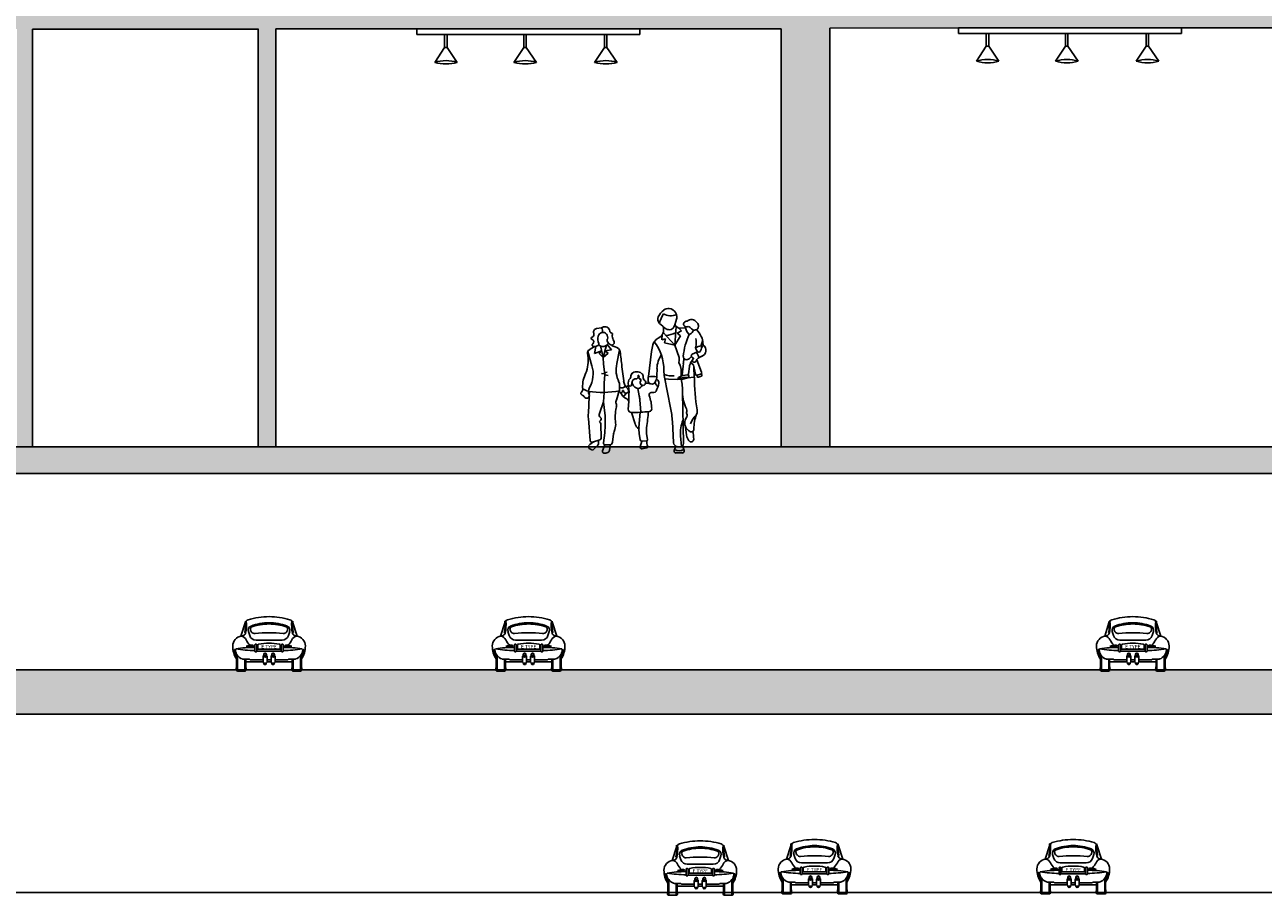
# Model space of a CAD drawing. Units: millimetres. Extents: x 2502 to 3065, y 1163 to 1430.
# Drawn here: x 2653 to 2667, y 1163 to 1172 of the extents above; entities that cross this region are included whole.
import ezdxf
from ezdxf.enums import TextEntityAlignment as Align

# ---------------------------------------------------------------- set-up
doc = ezdxf.new("R2010")
doc.units = ezdxf.units.MM
doc.header["$LTSCALE"] = 5
doc.layers.add('AUTOMOBILE', color=7, linetype='Continuous')
doc.styles.get("Standard").update_dxf_attribs({"font": 'arial.ttf'})

# ---------------------------------------------------------------- blocks, each defined once
blk = doc.blocks.new('R36')
for p, q in [((376, 1448), (358, 1389)), ((-460, 1368), (-516, 1359)), ((217, 1233), (221, 1293)), ((360, 1172), (231, 1314)), ((360, 1172), (376, 1382)), ((360, 1172), (426, 1277)), ((387, 1307), (435, 1332)), ((426, 1277), (387, 1307)), ((435, 1332), (407, 1363)), ((484, 1365), (426, 1362)), ((-538, 1156), (-601, 1118)), ((-540, 1077), (-525, 1158)), ((-441, 1034), (-474, 1164)), ((-441, 1034), (-405, 1171)), ((-422, 1108), (-350, 1119)), ((-350, 1119), (-397, 1179)), ((-258, 1119), (-290, 965)), ((258, 1244), (217, 1233)), ((245, 1200), (258, 1244)), ((360, 1172), (245, 1200)), ((411, 1033), (360, 1172)), ((680, 1173), (670, 1239)), ((-615, 1101), (-569, 941)), ((-460, 1110), (-540, 1077)), ((-487, 1078), (-460, 1110)), ((-441, 1034), (-487, 1078)), ((-441, 1034), (-388, 1081)), ((-437, 959), (-441, 1034)), ((-388, 1081), (-422, 1108)), ((65, 819), (100, 1101)), ((408, 972), (411, 1005)), ((411, 1005), (411, 1033)), ((464, 1022), (457, 972)), ((539, 975), (560, 960)), ((557, 1000), (546, 985)), ((608, 1009), (662, 871)), ((-461, 855), (-425, 851)), ((-424, 844), (-437, 959)), ((-432, 747), (-424, 844)), ((-426, 863), (-397, 870)), ((-424, 841), (-387, 833)), ((-232, 928), (-212, 771)), ((162, 912), (160, 829)), ((420, 947), (408, 972)), ((431, 900), (420, 947)), ((432, 826), (431, 900)), ((452, 832), (506, 840)), ((512, 843), (518, 823)), ((515, 849), (525, 931)), ((569, 946), (593, 845)), ((580, 814), (573, 928)), ((607, 834), (614, 817)), ((612, 834), (649, 845)), ((661, 855), (666, 836)), ((-432, 642), (-432, 747)), ((-259, 735), (-258, 651)), ((-153, 664), (-159, 727)), ((314, 469), (247, 812)), ((289, 792), (251, 793)), ((393, 788), (289, 792)), ((451, 792), (393, 788)), ((447, 833), (401, 809)), ((456, 810), (405, 797)), ((433, 791), (433, 804)), ((507, 806), (451, 792)), ((512, 813), (457, 810)), ((580, 814), (507, 806)), ((627, 812), (661, 826)), ((-599, 596), (-608, 409)), ((-596, 652), (-598, 613)), ((-432, 642), (-439, 536)), ((-153, 638), (-156, 539)), ((-53, 686), (-37, 604)), ((-18, 419), (-30, 558)), ((127, 640), (97, 640)), ((447, 642), (458, 71)), ((-439, 536), (-484, 405)), ((-439, 536), (-424, 409)), ((-156, 539), (-161, 453)), ((-27, 419), (-41, 247)), ((-589, 102), (-607, 350)), ((-465, 130), (-467, 289)), ((-125, 416), (-84, 288)), ((348, 79), (334, 317)), ((-438, 76), (-425, 188)), ((-338, 84), (-326, 178)), ((-26, 110), (-38, 180)), ((55, 115), (45, 179)), ((436, 36), (426, 154)), ((482, 257), (487, 193)), ((-562, 84), (-478, 112)), ((-503, 49), (-550, 1)), ((-495, 106), (-493, 75)), ((-424, 54), (-450, -12)), ((-419, 54), (-374, 53)), ((-371, -9), (-364, 40)), ((-8, 95), (-27, 32)), ((42, 98), (-8, 95)), ((-6, 9), (44, 19)), ((374, 40), (354, -9)), ((416, 33), (388, 36)), ((448, 45), (465, -11)), ((373, -37), (446, -37))]:
    blk.add_line(p, q)
for centre, radius, start, end in [((356, 1407), 198, 126.5371, 155.1373), ((288, 1499), 84.3, 83.9544, 126.5371), ((287, 1486), 97.1, 339.264, 83.9544), ((235, 1463), 65.6, 155.1373, 226.2364), ((593, 1313), 417, 149.5484, 165.6181), ((110, 1332), 116, 45.8635, 46.2364), ((576, 1813), 554, 225.8635, 235.4985), ((314, 1651), 150, 237.4286, 295.8101), ((298, 1408), 62.6, 235.4985, 342.664), ((422, 1424), 62.2, 197.2958, 273.4443), ((442, 1427), 69, 159.264, 162.664), ((491, 1409), 31.2, 95.9683, 286.085), ((484, 1483), 43.3, 275.9683, 307.5822), ((546, 1402), 59.2, 64.0607, 127.5822), ((580, 1388), 47.5, 211.1228, 35.9154), ((517, 1342), 125, 35.9154, 64.0607), ((-562, 1249), 13.5, 112.8544, 252.9523), ((-581, 1294), 35.6, 292.8544, 20.3344), ((-510, 1320), 39.8, 98.801, 200.3344), ((-357, 1242), 144, 167.9253, 200.5895), ((-445, 1261), 53.7, 337.6107, 167.9253), ((-565, 1312), 118, 1.1815, 28.1284), ((-463, 1390), 22.1, 278.801, 302.2204), ((-423, 1325), 54.3, 5.4529, 122.2204), ((-343, 1333), 26, 185.4529, 264.0382), ((-346, 1296), 10.6, 324.8041, 84.0383), ((-319, 1277), 22.8, 144.8041, 189.4412), ((-194, 1298), 150, 189.4412, 211.3997), ((126, 1348), 110, 296.53, 16.7161), ((246, 1556), 275, 272.9694, 296.9199), ((1165, 986), 711, 154.4118, 175.1745), ((613, 1386), 132, 183.13, 223.4096), ((510, 1345), 35, 31.1228, 106.085), ((526, 1303), 10.9, 223.4096, 294.2221), ((503, 1355), 67.4, 294.2221, 348.9235), ((332, 1088), 374, 29.2779, 43.6646), ((575, 1224), 95.4, 335.3099, 29.2779), ((-583, 1088), 34.7, 121.236, 188.6033), ((-574, 1210), 26.4, 305.2629, 72.9523), ((-548, 1174), 18.1, 125.2629, 265.3578), ((-543, 1233), 77.5, 265.3578, 305.035), ((-509, 1185), 18.5, 305.035, 20.5895), ((-440, 1238), 81.5, 229.6478, 268.0166), ((-441, 1209), 52.6, 268.0166, 311.5006), ((-504, 1281), 148, 311.5006, 324.663), ((-367, 1228), 31.4, 157.6107, 200.478), ((-322, 1245), 78.9, 200.478, 238.1142), ((-348, 1204), 30.5, 238.1142, 31.3997), ((-305, 1207), 53.8, 218.0535, 265.7672), ((-314, 1090), 62.8, 8.2025, 85.7672), ((624, 1037), 528, 164.778, 172.9874), ((227, 1144), 117, 116.53, 164.778), ((-295, 888), 534, 0.0819, 37.1684), ((623, 1145), 28.8, 167.3291, 202.6254), ((367, 1203), 234, 347.3291, 11.1968), ((661, 1051), 112, 91.308, 126.3337), ((720, 1185), 134, 202.6254, 221.6554), ((600, 1143), 61.2, 308.032, 13.4195), ((700, 1167), 41.8, 155.3099, 193.4195), ((498, 1270), 206, 322.3166, 331.8661), ((640, 1114), 70.9, 288.2289, 56.463), ((-1116, 1007), 505, 345.0046, 8.6033), ((-3312, 658), 3092, 5.1362, 8.2025), ((440, 905), 279, 145.5896, 178.6314), ((491, 1043), 33.8, 175.1745, 288.3607), ((471, 1102), 96, 288.3607, 323.5026), ((636, 918), 112, 143.7051, 173.2593), ((569, 1053), 22.7, 108.136, 255.4745), ((577, 1000), 20.7, 123.7048, 332.2033), ((498, 1270), 206, 288.136, 304.9423), ((562, 1023), 7.72, 303.7048, 75.4745), ((699, 936), 117, 108.2289, 152.2033), ((493, 999), 142, 13.0582, 40.865), ((630, 1105), 12.7, 221.6554, 308.032), ((-363, 712), 310, 151.2766, 183.0758), ((-699, 895), 72.8, 331.2766, 345.0046), ((-878, 851), 323, 331.2997, 16.2021), ((27, 898), 324, 168.1246, 205.7616), ((-12, 955), 221, 185.1362, 187.0083), ((-102, 830), 28.8, 133.7218, 183.4198), ((-64, 789), 85.1, 51.0866, 133.7218), ((-76, 821), 27.5, 260.9372, 32.775), ((-58, 818), 18.3, 341.7284, 75.2715), ((-39, 819), 46.2, 355.0338, 51.0866), ((643, 890), 404, 180.0819, 191.0857), ((336, 1110), 284, 250.8142, 273.3338), ((11688, -251), 11297, 173.8135, 174.453), ((451, 840), 7.96, 174.453, 278.3048), ((613, 949), 158, 171.6906, 173.8135), ((505, 850), 10.2, 278.3048, 353.2593), ((546, 941), 23.6, 13.1863, 53.0042), ((607, 849), 15.2, 193.1863, 286.734), ((644, 864), 19.5, 286.734, 21.0896), ((658, 834), 8.75, 292.6817, 14.9354), ((-598, 699), 74.6, 183.0758, 189.3645), ((-516, 652), 90.3, 151.2997, 202.8363), ((-313, 734), 53.6, 0.941, 25.7616), ((-231, 742), 48.2, 235.1811, 324.3711), ((-69, 789), 145, 187.0083, 227.7329), ((-233, 789), 97, 298.7348, 319.6298), ((-62, 746), 98.7, 161.4727, 192.3794), ((-141, 729), 18, 192.3794, 2.8905), ((-132, 770), 25.2, 129.8587, 161.4727), ((-178, 825), 46.9, 309.8587, 3.4198), ((-52, 734), 71.2, 127.7024, 182.8905), ((-28, 773), 92.5, 189.5696, 245.8303), ((-84, 775), 19, 80.9372, 127.7024), ((-62, 748), 62.4, 280.01, 336.3197), ((-26, 807), 15, 161.7284, 259.6631), ((-32, 779), 13.9, 323.3551, 79.6631), ((4, 752), 30.8, 143.3552, 51.544), ((51, 811), 44.5, 175.0338, 231.544), ((-91, -151), 908, 78.8046, 82.0068), ((553, 759), 492, 172.9874, 177.6153), ((104, 778), 41.9, 177.6153, 331.0528), ((111, 599), 223, 77.5346, 101.9242), ((243, 790), 110, 198.9939, 229.918), ((4, 833), 156, 331.0528, 358.6314), ((-186, 820), 375, 334.0381, 348.9085), ((117, 740), 67.2, 14.0023, 55.4755), ((163, 751), 19.9, 348.9085, 14.0023), ((403, 804), 6.3, 117.1942, 283.9871), ((-114, 664), 562, 357.8001, 13.0911), ((458, 803), 7.04, 93.2612, 103.9871), ((511, 821), 7.07, 273.2612, 17.8661), ((3175, 846), 2595, 180.7033, 188.8817), ((623, 821), 10.4, 203.1272, 292.6817), ((-672, 631), 20.2, 132.6347, 255.4266), ((-716, 680), 45.3, 312.6348, 9.3645), ((-686, 577), 35.6, 25.686, 75.4265), ((-576, 839), 184, 238.7071, 260.4336), ((-627, 606), 30, 205.686, 22.8363), ((-451, 1664), 1022, 261.2736, 280.8825), ((-243, 534), 56.9, 155.4217, 198.5386), ((-579, 687), 313, 335.4217, 354.744), ((-242, 652), 16.3, 180.941, 16.0467), ((-139, 672), 109, 199.5835, 250.0786), ((-220, 658), 6.56, 4.7603, 196.0467), ((-248, 659), 67.6, 295.23, 336.8907), ((-185, 661), 28.4, 184.7603, 47.733), ((-187, 540), 30.9, 356.9445, 70.0786), ((-360, 646), 208, 357.9123, 5.0565), ((-55, 711), 24.7, 245.8303, 280.01), ((-498, 516), 469, 5.1699, 10.862), ((97, 616), 24.8, 89.3221, 201.3539), ((-315, 455), 417, 0.6846, 21.3539), ((127, 667), 27.2, 269.3221, 334.0381), ((897, 650), 449, 181.0735, 205.3311), ((153, 365), 460, 166.7098, 188.2522), ((-374, 490), 81.3, 346.7098, 18.5386), ((-126, 451), 34.9, 176.9445, 269.3458), ((-111, 1754), 1338, 269.3458, 278.0637), ((-5479, 968), 5571, 352.56, 354.4368), ((72, 459), 30.3, 278.0637, 0.6846), ((-810, 248), 1146, 3.4154, 11.0857), ((447, 438), 48, 348.8838, 25.3311), ((555, 416), 61.4, 168.8838, 203.6111), ((523, 431), 89.8, 337.7905, 8.8817), ((-130, 385), 479, 177.1019, 184.2125), ((-444, 391), 42.6, 160.863, 226.938), ((-473, 315), 9.62, 117.9733, 240.976), ((-488, 344), 23, 297.9733, 46.938), ((-488, 289), 20.3, 0.9598, 60.976), ((-1347, 302), 929, 352.9682, 6.6441), ((-432, 280), 131, 336.2114, 8.2523), ((8, 317), 96.6, 197.651, 239.4338), ((821, 186), 396, 158.3244, 184.5391), ((578, 301), 106, 141.8494, 224.06), ((475, 382), 25.5, 321.8494, 23.6111), ((705, 245), 172, 127.3703, 165.2005), ((994, 239), 419, 157.7905, 181.0898), ((-148, 155), 179, 156.2114, 172.7962), ((235, 225), 276, 175.5388, 189.4366), ((280, 216), 238, 172.56, 188.788), ((606, 203), 120, 184.5127, 185.4023), ((689, 210), 203, 185.4023, 212.7496), ((487, 213), 20.5, 43.4347, 44.059), ((607, 326), 144, 223.4347, 236.9218), ((545, 230), 30.1, 236.9218, 1.0898), ((-11, 100), 584, 1.7364, 10.5145), ((-587, 31), 20.1, 139.006, 235.8464), ((-446, -91), 207, 119.5057, 139.006), ((-479, 190), 212, 235.8464, 245.2278), ((-569, 104), 20.6, 184.2125, 288.0036), ((-561, 12), 16.4, 245.2278, 316.0363), ((-528, 73), 34.4, 316.0363, 2.6112), ((-484, 130), 19.3, 288.0036, 0.9598), ((-418, 74), 20.3, 172.9682, 268.5724), ((-373, 88), 35.6, 268.5724, 352.7962), ((-311, 32), 53.3, 154.4196, 171.8203), ((-9, 27), 17.9, 163.8435, 280.703), ((-9, 113), 17.3, 189.4366, 273.176), ((41, 113), 14.8, 273.176, 8.7879), ((40, 36), 17.2, 280.703, 23.506), ((162, 88), 115, 174.463, 203.506), ((393, 81), 45.5, 183.4154, 262.9452), ((409, 77), 90.7, 235.656, 304.8622), ((421, 70), 37.6, 262.9452, 1.0735), ((543, 117), 29.6, 212.7496, 1.7364), ((-432, -19), 19.6, 158.6026, 263.677), ((-423, 55), 93.6, 263.677, 291.5485), ((-400, -5), 29, 291.5485, 351.8203), ((373, -17), 20.6, 157.2386, 270), ((446, -17), 20.6, 270, 17.1823)]:
    blk.add_arc(centre, radius, start, end)
blk = doc.blocks.new('E_TYPE_CODA')
at = {"layer": 'AUTOMOBILE'}
for p, q in [((-0.53, 1.121), (-0.527, 1.121)), ((-0.527, 1.121), (-0.526, 1.115)), ((-0.526, 1.115), (-0.514, 1.114)), ((-0.514, 1.114), (-0.511, 1.119)), ((0.514, 1.114), (0.511, 1.119)), ((0.526, 1.115), (0.514, 1.114)), ((0.527, 1.121), (0.526, 1.115)), ((0.53, 1.121), (0.527, 1.121)), ((-0.631, 0.78), (-0.527, 1.1)), ((-0.546, 0.862), (-0.525, 0.851)), ((-0.463, 0.885), (-0.434, 0.797)), ((0.463, 0.885), (0.434, 0.797)), ((0.546, 0.862), (0.525, 0.851)), ((0.631, 0.78), (0.527, 1.1)), ((-0.442, 0.547), (-0.442, 0.569)), ((0, 0.694), (-0.291, 0.694)), ((-0.253, 0.493), (-0.253, 0.579)), ((0, 0.694), (0.291, 0.694)), ((0.253, 0.493), (0.253, 0.579)), ((0.442, 0.547), (0.442, 0.569)), ((-0.726, 0.376), (-0.726, 0.12)), ((-0.706, 0.346), (-0.706, 0)), ((-0.275, 0.493), (0, 0.493)), ((-0.275, 0.447), (0, 0.447)), ((-0.135, 0.333), (-0.135, 0.196)), ((-0.12, 0.373), (-0.12, 0.334)), ((-0.06, 0.373), (-0.06, 0.334)), ((-0.045, 0.196), (-0.045, 0.333)), ((0.275, 0.493), (0, 0.493)), ((0.275, 0.447), (0, 0.447)), ((0.045, 0.196), (0.045, 0.333)), ((0.06, 0.373), (0.06, 0.334)), ((0.12, 0.373), (0.12, 0.334)), ((0.135, 0.333), (0.135, 0.196)), ((0.706, 0.346), (0.706, 0)), ((0.726, 0.376), (0.726, 0.12)), ((-0.726, 0.12), (-0.736, 0.033)), ((-0.585, 0.267), (-0.439, 0.267)), ((-0.541, 0), (-0.541, 0.267)), ((-0.521, 0.12), (-0.521, 0.267)), ((-0.521, 0.207), (-0.135, 0.207)), ((-0.521, 0.12), (-0.511, 0.033)), ((-0.439, 0.267), (-0.421, 0.248)), ((-0.421, 0.248), (-0.135, 0.248)), ((-0.045, 0.248), (0, 0.248)), ((-0.045, 0.207), (0, 0.207)), ((0.045, 0.248), (0, 0.248)), ((0.045, 0.207), (0, 0.207)), ((0.421, 0.248), (0.135, 0.248)), ((0.521, 0.207), (0.135, 0.207)), ((0.439, 0.267), (0.421, 0.248)), ((0.585, 0.267), (0.439, 0.267)), ((0.521, 0.12), (0.511, 0.033)), ((0.521, 0.12), (0.521, 0.267)), ((0.541, 0), (0.541, 0.267)), ((0.726, 0.12), (0.736, 0.033)), ((-0.706, 0), (-0.541, 0)), ((0.706, 0), (0.541, 0))]:
    blk.add_line(p, q, dxfattribs=at)
for points in [[(-0.304, 0.432), (-0.29, 0.432, 0.414214), (-0.275, 0.447), (-0.275, 0.585, 0.414214), (-0.29, 0.6), (-0.304, 0.6, 0.414214), (-0.319, 0.585), (-0.319, 0.447, 0.414214)], [(0.304, 0.432), (0.29, 0.432, -0.414214), (0.275, 0.447), (0.275, 0.585, -0.414214), (0.29, 0.6), (0.304, 0.6, -0.414214), (0.319, 0.585), (0.319, 0.447, -0.414214)]]:
    blk.add_lwpolyline(points, format="xyb", close=True, dxfattribs=at)
for centre, radius in [((-0.374, 0.559), 0.0209), ((-0.374, 0.559), 0.0159), ((0.374, 0.559), 0.0209), ((0.374, 0.559), 0.0159), ((-0.09, 0.373), 0.03), ((-0.09, 0.373), 0.025), ((0.09, 0.373), 0.03), ((0.09, 0.373), 0.025)]:
    blk.add_circle(centre, radius, dxfattribs=at)
for centre, radius, start, end in [((-1.313, 1.039), 0.787, 346.9666, 5.9748), ((-1.315, 1.027), 0.808, 347.432, 6.5345), ((-0.441, 1.07), 0.0861, 109.8863, 144.8509), ((0, -0.41), 1.63, 90, 106.7673), ((0, -0.41), 1.63, 73.2327, 90), ((0.441, 1.07), 0.0861, 35.1491, 70.1137), ((1.315, 1.027), 0.808, 173.4655, 192.568), ((1.313, 1.039), 0.787, 174.0252, 193.0334), ((-0.572, 0.862), 0.0476, 317.5584, 347.2738), ((-0.367, 0.916), 0.1, 110.8656, 197.9398), ((-0.369, 0.943), 0.05, 109.4053, 187.1227), ((-0.299, 0.951), 0.121, 187.1227, 219.5168), ((0, -0.048), 1.132, 90, 110.8656), ((-0.323, 0.932), 0.09, 219.5168, 275.6822), ((0, -0.105), 1.161, 90, 109.4053), ((0, -2.311), 3.168, 90, 95.6822), ((0, -0.048), 1.132, 69.1344, 90), ((0, -0.105), 1.161, 70.5947, 90), ((0, -2.311), 3.168, 84.3178, 90), ((0.323, 0.932), 0.09, 264.3178, 320.4832), ((0.369, 0.943), 0.05, 352.8773, 70.5947), ((0.299, 0.951), 0.121, 320.4832, 352.8773), ((0.367, 0.916), 0.1, 342.0602, 69.1344), ((0.572, 0.862), 0.0476, 192.7262, 222.4416), ((-0.594, 0.562), 0.221, 96.1798, 180), ((-0.272, 0.562), 0.543, 180, 213.2934), ((-0.624, 0.885), 0.103, 273.4813, 327.6229), ((-0.639, 0.645), 0.138, 23.2629, 81.1502), ((-0.374, 0.17), 0.41, 90, 109.7357), ((-0.374, 1.093), 0.554, 255.5196, 270), ((-0.137, 0.876), 0.414, 205.1284, 226.1968), ((-0.374, 0.17), 0.405, 91.9534, 107.2943), ((-0.374, 1.093), 0.549, 257.3245, 268.5658), ((-0.291, 0.844), 0.15, 197.9398, 270), ((-0.228, 0.579), 0.025, 101.2374, 180), ((0, -0.568), 1.194, 90, 101.2374), ((0, -0.568), 1.194, 78.7626, 90), ((0.228, 0.579), 0.025, 360, 78.7626), ((0.291, 0.844), 0.15, 270, 342.0602), ((0.374, 0.17), 0.41, 70.2643, 90), ((0.374, 1.093), 0.554, 270, 284.4804), ((0.374, 0.17), 0.405, 72.7057, 88.0466), ((0.374, 1.093), 0.549, 271.4342, 282.6755), ((0.137, 0.876), 0.414, 313.8032, 334.8716), ((0.639, 0.645), 0.138, 98.8498, 156.7371), ((0.624, 0.885), 0.103, 212.3771, 266.5187), ((0.594, 0.562), 0.221, 0, 83.8202), ((0.272, 0.562), 0.543, 326.7066, 0), ((-0.766, 0.474), 0.011, 0.0621, 179.9379), ((-0.473, 0.473), 0.304, 179.9379, 213.5474), ((-0.521, 0.49), 0.234, 184.0382, 249.6329), ((-0.319, -2.237), 2.767, 90, 98.8569), ((-0.319, 3.03), 2.569, 260.456, 270), ((-0.137, 0.876), 0.414, 234.6038, 236.8879), ((-0.115, 0.334), 0.005, 180, 242.2013), ((-0.065, 0.334), 0.005, 296.9833, 0), ((0.065, 0.334), 0.005, 180, 243.0167), ((0.115, 0.334), 0.005, 297.7987, 0), ((0.319, -2.237), 2.767, 81.1431, 90), ((0.319, 3.03), 2.569, 270, 279.544), ((0.137, 0.876), 0.414, 303.1121, 305.3962), ((0.521, 0.49), 0.234, 290.3671, 355.9618), ((0.473, 0.473), 0.304, 326.4526, 0.0621), ((0.766, 0.474), 0.011, 0.0621, 179.9379), ((-0.706, 0.03), 0.03, 173.5393, 270), ((-0.585, 0.317), 0.05, 249.6329, 270), ((-0.541, 0.03), 0.03, 270, 6.4607), ((-0.09, 0.174), 0.03, 169.3721, 10.6279), ((0.09, 0.174), 0.03, 169.3721, 10.6279), ((0.541, 0.03), 0.03, 173.5393, 270), ((0.585, 0.317), 0.05, 270, 290.3671), ((0.706, 0.03), 0.03, 270, 6.4607)]:
    blk.add_arc(centre, radius, start, end, dxfattribs=at)
for centre, major_axis, start_param, end_param in [((-0.09, 0.333), (-0.045, 0), 5.442117, 10.265847), ((-0.09, 0.196), (0.045, 0), 3.141593, 6.283185)]:
    blk.add_ellipse(centre, major_axis=major_axis, ratio=0.47746, start_param=start_param, end_param=end_param, dxfattribs=at)
at = {"layer": 'AUTOMOBILE', "extrusion": (0, 0, -1)}
for centre, major_axis, start_param, end_param in [((0.09, 0.333), (0.045, 0), 5.442117, 10.265847), ((0.09, 0.196), (-0.045, 0), 3.141593, 6.283185)]:
    blk.add_ellipse(centre, major_axis=major_axis, ratio=0.47746, start_param=start_param, end_param=end_param, dxfattribs=at)
at = {"layer": 'AUTOMOBILE'}
for points in [[(-0.117, 0.329), (-0.116, 0.328), (-0.113, 0.327), (-0.097, 0.322), (-0.074, 0.324), (-0.063, 0.329), (-0.063, 0.329), (-0.063, 0.329)], [(0.117, 0.329), (0.116, 0.328), (0.113, 0.327), (0.097, 0.322), (0.074, 0.324), (0.063, 0.329), (0.063, 0.329), (0.063, 0.329)]]:
    blk.add_open_spline(points, degree=3, knots=[0.752109, 0.752109, 0.752109, 0.752109, 1.000365, 1.000365, 2.352692, 2.352692, 2.383359, 2.383359, 2.383359, 2.383359], dxfattribs=at)
blk.add_text('E TYPE', height=0.08, dxfattribs=at).set_placement((0, 0.505), align=Align.CENTER)
blk = doc.blocks.new('A$C191C319C')
for p, q in [((0, 157.2), (1000, 157.2)), ((0, 132.2), (0, 157.2)), ((1000, 132.2), (0, 132.2)), ((1000, 157.2), (1000, 132.2))]:
    blk.add_line(p, q)
at = {"ltscale": 10}
for p, q in [((123.4, 132.2), (123.4, 74.2)), ((134.9, 132.2), (134.9, 74.2)), ((478.9, 132.2), (478.9, 74.2)), ((490.4, 132.2), (490.4, 74.2)), ((840.4, 132.2), (840.4, 74.2)), ((851.9, 132.2), (851.9, 74.2)), ((123.4, 74.2), (79.5, 6.9)), ((123.4, 74.2), (134.9, 74.2)), ((180.8, 6.9), (134.9, 74.2)), ((478.9, 74.2), (435, 6.9)), ((478.9, 74.2), (490.4, 74.2)), ((536.4, 6.9), (490.4, 74.2)), ((840.4, 74.2), (796.6, 6.9)), ((840.4, 74.2), (851.9, 74.2)), ((897.9, 6.9), (851.9, 74.2))]:
    blk.add_line(p, q, dxfattribs=at)
for centre, radius, start, end in [((130.2, -149.7), 164.6, 72.0735, 107.9265), ((130.2, 189.1), 189.1, 254.4568, 285.5432), ((485.7, -149.7), 164.6, 72.0735, 107.9265), ((485.7, 189.1), 189.1, 254.4568, 285.5432), ((847.2, -149.7), 164.6, 72.0735, 107.9265), ((847.2, 189.1), 189.1, 254.4568, 285.5432)]:
    blk.add_arc(centre, radius, start, end, dxfattribs=at)

msp = doc.modelspace()

# ---------------------------------------------------------------- hatches: boundary and pattern name
h = msp.add_hatch(color=256)
h.dxf.hatch_style = 1
h.paths.add_polyline_path([(2692.204, 1180.647), (2660.548, 1180.647), (2660.548, 1180.347), (2661.166, 1180.347), (2661.166, 1177.647), (2661.021, 1177.647), (2654.024, 1177.647), (2654.024, 1177.247), (2655.305, 1177.247), (2655.305, 1172.632), (2648.772, 1172.632), (2648.772, 1172.332), (2649.329, 1172.332), (2649.329, 1167.647), (2649.675, 1167.647), (2649.675, 1172.332), (2651.638, 1172.332), (2651.638, 1167.647), (2651.753, 1167.647), (2651.753, 1172.332), (2652.598, 1172.332), (2652.598, 1167.647), (2652.774, 1167.647), (2652.774, 1172.332), (2655.305, 1172.332), (2655.305, 1167.647), (2655.502, 1167.647), (2655.502, 1172.334), (2661.166, 1172.334), (2661.166, 1167.647), (2661.713, 1167.647), (2661.713, 1172.344), (2663.579, 1172.347), (2667.104, 1172.347), (2667.104, 1167.647), (2667.623, 1167.647), (2667.623, 1172.347), (2676.717, 1172.347), (2676.717, 1167.647), (2676.817, 1167.647), (2676.817, 1172.347), (2678.217, 1172.347), (2678.217, 1167.647), (2678.317, 1167.647), (2678.317, 1172.347), (2679.617, 1172.347), (2679.617, 1167.647), (2679.917, 1167.647), (2679.917, 1172.347), (2681.373, 1172.347), (2682.829, 1172.347), (2682.829, 1167.647), (2683.029, 1167.647), (2683.029, 1172.347), (2691.904, 1172.347), (2691.904, 1167.647), (2692.204, 1167.647)])
h.paths.add_polyline_path([(2676.717, 1177.247), (2676.717, 1172.647), (2667.104, 1172.647), (2663.579, 1172.647), (2661.713, 1172.644), (2661.713, 1180.347), (2667.104, 1180.347), (2676.717, 1180.347), (2676.717, 1177.647), (2667.104, 1177.647), (2661.713, 1177.647), (2661.713, 1177.247)], flags=16)
h.paths.add_polyline_path([(2661.166, 1177.247), (2661.166, 1172.632), (2655.502, 1172.632), (2655.502, 1177.247)], flags=16)
h.paths.add_polyline_path([(2676.817, 1177.247), (2678.217, 1177.247), (2678.217, 1172.647), (2676.817, 1172.647)], flags=16)
h.paths.add_polyline_path([(2676.817, 1177.647), (2676.817, 1180.347), (2678.217, 1180.347), (2678.217, 1177.647)], flags=16)
h.paths.add_polyline_path([(2678.317, 1177.247), (2679.617, 1177.247), (2679.617, 1172.647), (2678.317, 1172.647)], flags=16)
h.paths.add_polyline_path([(2678.317, 1177.647), (2678.317, 1180.347), (2679.617, 1180.347), (2679.617, 1177.647)], flags=16)
h.paths.add_polyline_path([(2679.917, 1177.247), (2681.373, 1177.247), (2682.829, 1177.247), (2682.829, 1172.647), (2679.917, 1172.647)], flags=16)
h.paths.add_polyline_path([(2679.917, 1177.647), (2679.917, 1180.347), (2682.829, 1180.347), (2682.829, 1177.647)], flags=16)
h.paths.add_polyline_path([(2683.029, 1177.247), (2691.904, 1177.247), (2691.904, 1172.647), (2683.029, 1172.647)], flags=16)
h.paths.add_polyline_path([(2683.029, 1177.647), (2683.029, 1180.347), (2691.904, 1180.347), (2691.904, 1177.647)], flags=16)
h = msp.add_hatch(color=256)
h.dxf.hatch_style = 1
h.paths.add_polyline_path([(2698.82, 1167.647), (2645.82, 1167.647), (2645.82, 1162.647), (2646.32, 1162.647), (2646.32, 1164.647), (2698.32, 1164.647), (2698.32, 1162.647), (2698.82, 1162.647)])
h.paths.add_polyline_path([(2698.32, 1167.347), (2698.32, 1165.147), (2646.32, 1165.147), (2646.32, 1167.347)], flags=16)

# ---------------------------------------------------------------- linework, layer by layer
at = {"ltscale": 0.009}
for p, q in [((2652.774, 1172.332), (2655.305, 1172.332)), ((2652.774, 1167.647), (2652.774, 1172.332)), ((2655.305, 1167.647), (2655.305, 1172.334)), ((2655.502, 1167.647), (2655.502, 1172.334)), ((2655.502, 1172.334), (2661.166, 1172.334)), ((2661.166, 1167.647), (2661.166, 1172.334)), ((2661.713, 1172.344), (2663.579, 1172.347)), ((2661.713, 1167.647), (2661.713, 1172.344)), ((2663.364, 1172.347), (2667.104, 1172.347)), ((3065.424, 1167.647), (2501.614, 1167.647)), ((2698.82, 1167.647), (2645.82, 1167.647)), ((2698.32, 1167.347), (2646.32, 1167.347)), ((2698.32, 1165.147), (2646.32, 1165.147)), ((2698.32, 1164.647), (2646.32, 1164.647)), ((2698.82, 1162.647), (2645.82, 1162.647))]:
    msp.add_line(p, q, dxfattribs=at)

# ---------------------------------------------------------------- block references
for name, p, xscale, yscale, zscale in [('A$C191C319C', (2657.084, 1171.941), 0.0025, 0.0025, 0.0025), ('A$C191C319C', (2663.158, 1171.954), 0.0025, 0.0025, 0.0025), ('R36', (2659.614, 1167.615), 0.001, 0.001, 0.001)]:
    msp.add_blockref(name, p, dxfattribs=dict(xscale=xscale, yscale=yscale, zscale=zscale))
at = {"layer": 'AUTOMOBILE', "xscale": 0.5, "yscale": 0.5, "zscale": 0.5}
for p in [(2655.425, 1165.132), (2658.336, 1165.132), (2665.111, 1165.132), (2660.261, 1162.617), (2661.542, 1162.632), (2664.443, 1162.632)]:
    msp.add_blockref('E_TYPE_CODA', p, dxfattribs=at)

doc.saveas('drawing.dxf')
